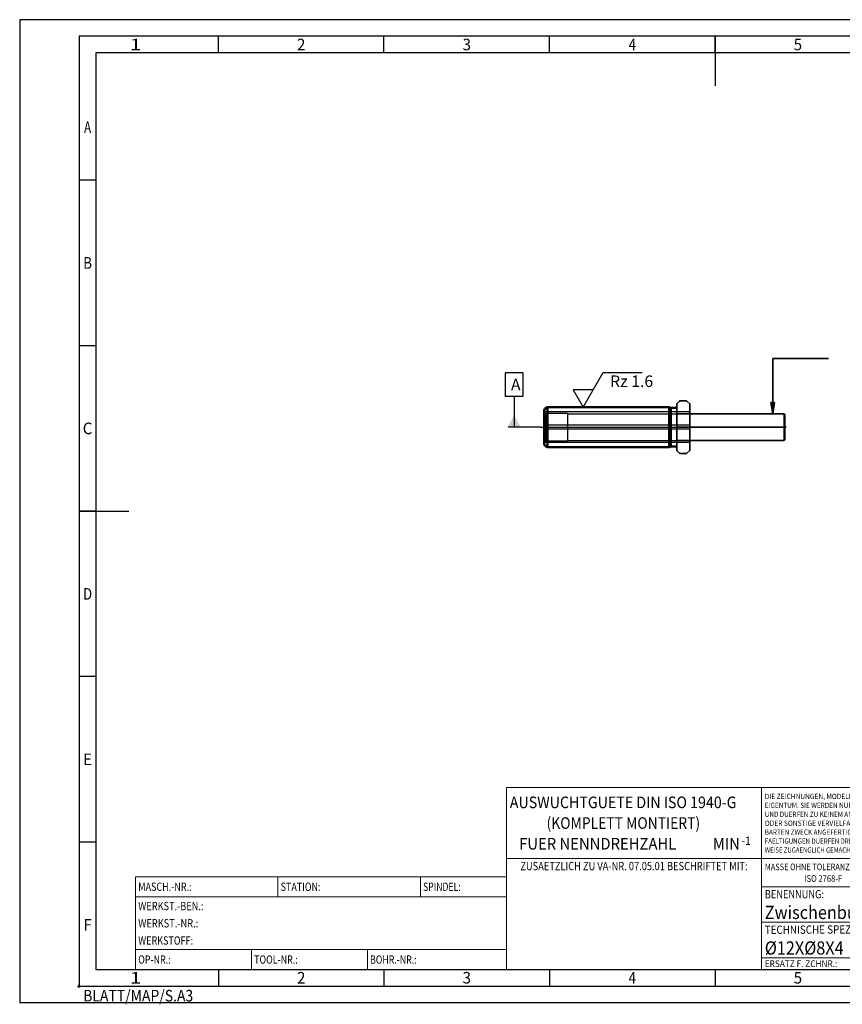
# Model space of a CAD drawing. Units: millimetres. Extents: x -198 to 222, y -174 to 123.
# Drawn here: x -198 to 50, y -174 to 123 of the extents above; entities that cross this region are included whole.
import ezdxf
from ezdxf.enums import TextEntityAlignment as Align
from ezdxf.lldxf.tags import DXFTag

# ---------------------------------------------------------------- set-up
doc = ezdxf.new("R2010")
doc.units = ezdxf.units.MM
for name, color, linetype in [('1', 4, 'Continuous'), ('3', 1, 'Continuous'), ('4', 2, 'Continuous'), ('63', 5, 'Continuous'), ('hatch', 5, 'Continuous'), ('INFTEXT63', 5, 'Continuous'), ('SK63', 5, 'Continuous')]:
    doc.layers.add(name, color=color, linetype=linetype)
for name, color, linetype, lineweight in [('AM_0', 7, 'Continuous', 50), ('FRAME51', 7, 'Continuous', 25), ('FRAME53', 7, 'Continuous', 20), ('SK1', 4, 'Continuous', 50), ('SK3', 1, 'DASHED2', 25), ('SK4', 2, 'DASHDOT', 25)]:
    doc.layers.add(name, color=color, linetype=linetype, lineweight=lineweight)
doc.styles.add('Mapal_Bor', font='ISOCP.SHX', dxfattribs={"width": 0.9})
doc.styles.add('SEACAD_Arial_Narrow', font='ARIALN.TTF')
tags = doc.linetypes.add('CENTER2', pattern=[28.575, 19.05, -3.175, 3.175, -3.175]).pattern_tags.tags
tags[10:11] = [DXFTag(74, 4), DXFTag(75, 0), DXFTag(340, '0'), DXFTag(46, 0.0), DXFTag(50, 0.0), DXFTag(44, 0.0), DXFTag(45, 0.0)]
tags[8:9] = [DXFTag(74, 4), DXFTag(75, 0), DXFTag(340, '0'), DXFTag(46, 0.0), DXFTag(50, 0.0), DXFTag(44, 0.0), DXFTag(45, 0.0)]
tags[6:7] = [DXFTag(74, 4), DXFTag(75, 0), DXFTag(340, '0'), DXFTag(46, 0.0), DXFTag(50, 0.0), DXFTag(44, 0.0), DXFTag(45, 0.0)]
tags[4:5] = [DXFTag(74, 4), DXFTag(75, 0), DXFTag(340, '0'), DXFTag(46, 0.0), DXFTag(50, 0.0), DXFTag(44, 0.0), DXFTag(45, 0.0)]
tags = doc.linetypes.add('DASHDOT', pattern=[25.4, 12.7, -6.35, 0, -6.35]).pattern_tags.tags
tags[10:11] = [DXFTag(74, 4), DXFTag(75, 0), DXFTag(340, '0'), DXFTag(46, 0.0), DXFTag(50, 0.0), DXFTag(44, 0.0), DXFTag(45, 0.0)]
tags[8:9] = [DXFTag(74, 4), DXFTag(75, 0), DXFTag(340, '0'), DXFTag(46, 0.0), DXFTag(50, 0.0), DXFTag(44, 0.0), DXFTag(45, 0.0)]
tags[6:7] = [DXFTag(74, 4), DXFTag(75, 0), DXFTag(340, '0'), DXFTag(46, 0.0), DXFTag(50, 0.0), DXFTag(44, 0.0), DXFTag(45, 0.0)]
tags[4:5] = [DXFTag(74, 4), DXFTag(75, 0), DXFTag(340, '0'), DXFTag(46, 0.0), DXFTag(50, 0.0), DXFTag(44, 0.0), DXFTag(45, 0.0)]
tags = doc.linetypes.add('DASHED2', pattern=[9.525, 6.35, -3.175]).pattern_tags.tags
tags[6:7] = [DXFTag(74, 4), DXFTag(75, 0), DXFTag(340, '0'), DXFTag(46, 0.0), DXFTag(50, 0.0), DXFTag(44, 0.0), DXFTag(45, 0.0)]
tags[4:5] = [DXFTag(74, 4), DXFTag(75, 0), DXFTag(340, '0'), DXFTag(46, 0.0), DXFTag(50, 0.0), DXFTag(44, 0.0), DXFTag(45, 0.0)]
tags = doc.linetypes.add('HIDDEN2', pattern=[19.05, 12.7, -6.35]).pattern_tags.tags
tags[6:7] = [DXFTag(74, 4), DXFTag(75, 0), DXFTag(340, '0'), DXFTag(46, 0.0), DXFTag(50, 0.0), DXFTag(44, 0.0), DXFTag(45, 0.0)]
tags[4:5] = [DXFTag(74, 4), DXFTag(75, 0), DXFTag(340, '0'), DXFTag(46, 0.0), DXFTag(50, 0.0), DXFTag(44, 0.0), DXFTag(45, 0.0)]

# ---------------------------------------------------------------- blocks, each defined once
blk = doc.blocks.new('SEANNOT_GROUP4')
at = {"layer": 'INFTEXT63', "linetype": 'Continuous', "lineweight": 25}
for p, q in [((-28.263, 6), (-22.201, 16.5)), ((-22.201, 16.5), (-10.396, 16.5)), ((-31.294, 11.25), (-28.263, 6)), ((-25.232, 11.25), (-31.294, 11.25))]:
    blk.add_line(p, q, dxfattribs=at)
at = {"layer": 'INFTEXT63', "linetype": 'Continuous', "lineweight": 5, "style": 'SEACAD_Arial_Narrow'}
blk.add_text('Rz 1.6', height=3.5, dxfattribs=at).set_placement((-20.101, 15.625), align=Align.TOP_LEFT)
blk = doc.blocks.new('SEANNOT_GROUP5')
at = {"layer": 'SK63', "linetype": 'Continuous', "lineweight": 25}
blk.add_hatch(color=256, dxfattribs=at).paths.add_polyline_path([(-51.114, 0), (-47.072, 0), (-49.093, 3.5)])
blk.add_line((-41.032, 0), (-50.843, 0), dxfattribs=at)
for points in [[(-51.798, 16.377), (-51.798, 9.377), (-46.388, 9.377), (-46.388, 16.377), (-51.798, 16.377)], [(-49.093, 9.377), (-49.093, 0)]]:
    blk.add_lwpolyline(points, dxfattribs=at)
at = {"layer": 'SK63', "linetype": 'Continuous', "lineweight": 25, "style": 'SEACAD_Arial_Narrow'}
blk.add_text('A', height=3.5, dxfattribs=at).set_placement((-50.048, 14.627), align=Align.TOP_LEFT)
blk = doc.blocks.new('*U16')
at = {"color": 0, "linetype": 'ByBlock'}
for p, q in [((-0.525, 0), (0.525, 0)), ((0, -0.525), (0, 0.525))]:
    blk.add_line(p, q, dxfattribs=at)
at = {"color": 0, "linetype": 'ByBlock', "width": 0.883178}
blk.add_text('BLATT/MAP/S.A3', height=3.5, dxfattribs=at).set_placement((1.166, -1.166), align=Align.TOP_LEFT)
blk = doc.blocks.new('Frame_A3')
at = {"layer": 'FRAME51'}
for p, q in [((60, 287), (60, 292)), ((110, 287), (110, 292)), ((160, 287), (160, 292)), ((210, 292), (210, 277)), ((210, 287), (210, 292)), ((23, 248.5), (18, 248.5)), ((23, 198.5), (18, 198.5)), ((18, 148.5), (33, 148.5)), ((23, 148.5), (18, 148.5)), ((23, 98.5), (18, 98.5)), ((23, 48.5), (18, 48.5)), ((60, 10), (60, 5)), ((110, 10), (110, 5)), ((160, 10), (160, 5)), ((210, 10), (210, 5))]:
    blk.add_line(p, q, dxfattribs=at)
for points in [[(0, 0), (420, 0), (420, 297), (0, 297)], [(18, 292), (18, 5), (415, 5), (415, 292)], [(410, 287), (23, 287), (23, 10), (410, 10)]]:
    blk.add_lwpolyline(points, close=True, dxfattribs=at)
blk.add_blockref('*U16', (18, 5), dxfattribs=at)
for s, width, p in [('1', 1.35, (35, 289.5)), ('2', 0.964286, (85, 289.5)), ('3', 0.964286, (135, 289.5)), ('4', 0.84375, (185, 289.5)), ('5', 0.964286, (235, 289.5)), ('A', 0.75, (20.5, 264.5)), ('B', 0.84375, (20.5, 223.5)), ('C', 0.964286, (20.5, 173.5)), ('D', 0.84375, (20.5, 123.5)), ('E', 0.964286, (20.5, 73.5)), ('F', 0.964286, (20.5, 23.5)), ('1', 1.35, (35, 7.5)), ('2', 0.964286, (85, 7.5)), ('3', 0.964286, (135, 7.5)), ('4', 0.84375, (185, 7.5)), ('5', 0.964286, (235, 7.5))]:
    blk.add_text(s, height=3.5, dxfattribs=dict(at, width=width)).set_placement(p, align=Align.MIDDLE_CENTER)
blk = doc.blocks.new('Frame')
at = {"layer": 'AM_0'}
blk.add_blockref('Frame_A3', (0, 0), dxfattribs=at)
blk = doc.blocks.new('A3_DE_Frame53')
at = {"layer": 'FRAME53'}
blk.add_blockref('Frame', (0, 0), dxfattribs=at)
blk = doc.blocks.new('HEAD_DE_ur_Frame53')
at = {"layer": 'FRAME53'}
for p, q in [((-263, 30), (-186, 30)), ((-186, 30), (-44, 30)), ((-332, 24.5), (-332, 18.5)), ((-289, 24.5), (-289, 18.5)), ((-44, 21.5), (-186, 21.5)), ((-186, 21.5), (0, 21.5)), ((-375, 18.5), (-263, 18.5)), ((-186, 10.75), (0, 10.75)), ((-375, 2.5), (-263, 2.5)), ((-340, 2.5), (-340, -3.5)), ((-305, 2.5), (-305, -3.5)), ((0, 0), (-186, 0))]:
    blk.add_line(p, q, dxfattribs=at)
for points in [[(-263, 51.5), (-186, 51.5), (-186, -3.5), (-263, -3.5)], [(0, 51.5), (-186, 51.5), (-186, -3.5), (0, -3.5)], [(-375, 24.5), (-263, 24.5), (-263, -3.5), (-375, -3.5)]]:
    blk.add_lwpolyline(points, close=True, dxfattribs=at)
at = {"layer": 'FRAME53', "style": 'Mapal_Bor'}
for s, height, width, p, p2 in [('AUSWUCHTGUETE DIN ISO 1940-G', 3.5, 0.999912, (-261.99, 45.25), (-193.552, 45.25)), ('DIE ZEICHNUNGEN, MODELLE ETC. BLEIBEN UNSER AUSSCHLIESSLICHES', 1.6, 1.037091, (-185, 48), (-116.962, 48)), ('EIGENTUM. SIE WERDEN NUR ZU DEM VEREINBARTEN ZWECK ANVERTRAUT', 1.6, 0.976487, (-185, 45.3), (-116.962, 45.3)), ('(KOMPLETT MONTIERT)', 3.5, 1.000348, (-250.901, 39), (-204.51, 39)), ('UND DUERFEN ZU KEINEM ANDEREN ZWECK VERWENDET WERDEN.  KOPIEN', 1.6, 0.983284, (-185, 42.6), (-116.962, 42.6)), ('ODER SONSTIGE VERVIELFAELTIGUNGEN DUERFEN NUR ZU DEM VEREIN-', 1.6, 1.013682, (-185, 39.9), (-116.962, 39.9)), ('BARTEN ZWECK ANGEFERTIGT WERDEN. WEDER ORIGINALE NOCH VERVIEL-', 1.6, 0.969759, (-185, 37.2), (-116.962, 37.2)), ('FUER NENNDREHZAHL           MIN', 3.5, 1.000055, (-259.174, 32.75), (-192.499, 32.75)), ('-1', 2.5, 1.071429, (-192.027, 34.153), (-189.215, 34.153)), ('FAELTIGUNGEN DUERFEN DRITTEN AUSGEHAENDIGT ODER IN SONSTIGER', 1.6, 0.957717, (-185, 34.5), (-120.56, 34.5)), ('WEISE ZUGAENGLICH GEMACHT WERDEN.', 1.6, 0.936264, (-185, 31.8), (-149.72, 31.8)), ('ZUSAETZLICH ZU VA-NR. 07.05.01 BESCHRIFTET MIT:', 2.5, 0.892622, (-258.813, 26.5), (-190.188, 26.5)), ('MASSE OHNE TOLERANZANGABE', 2, 0.899803, (-185, 26.5), (-150.71, 26.5)), ('ISO 2768-F', 2, 0.899705, (-173.058, 23), (-161.628, 23)), ('MASCH.-NR.:', 2.5, 0.899738, (-374.2, 20.25), (-358.113, 20.25)), ('STATION:', 2.5, 0.89965, (-331.2, 20.245), (-319.163, 20.245)), ('SPINDEL:', 2.5, 0.899629, (-288.2, 20.245), (-276.838, 20.245)), ('BENENNUNG:', 2.5, 1.000146, (-185, 18), (-167.125, 18)), ('WERKST.-BEN.:', 2.5, 0.9003, (-374.2, 14.423), (-354.501, 14.423)), ('WERKST.-NR.:', 2.5, 0.900326, (-374.2, 9.211), (-356.076, 9.211)), ('WERKSTOFF:', 2.5, 0.900357, (-374.2, 4), (-357.651, 4)), ('OP-NR.:', 2.5, 0.9, (-374.2, -1.75), (-364.413, -1.75)), ('TOOL-NR.:', 2.5, 0.9, (-339.2, -1.75), (-326.038, -1.75)), ('BOHR.-NR.:', 2.5, 0.9, (-304.2, -1.75), (-290.138, -1.75)), ('ERSATZ F. ZCHNR.:', 2, 0.99981, (-185, -2.75), (-163.1, -2.75))]:
    blk.add_text(s, height=height, dxfattribs=dict(at, width=width)).set_placement(p, p2, align=Align.FIT)
at = {"layer": 'FRAME53', "style": 'Mapal_Bor', "width": 0.995987}
blk.add_text('TECHNISCHE SPEZIFIKATION:', height=2.5, rotation=0.23424, dxfattribs=at).set_placement((-185, 7.25), (-144.03, 7.418), align=Align.FIT)
at = {"layer": 'FRAME53', "style": 'Mapal_Bor', "width": 0.9}
for tag, p, height in [('BAL_GRADE', (-192.057, 45.25), 3.5), ('R_P_M', (-213.297, 32.75), 3.5), ('APP_DATE', (-32, 29.25), 2.5), ('APP_NAME', (-17, 29.25), 2.5), ('SCALE', (-26.588, 23.25), 2.5), ('DIN_FORMAT', (-6.1, 23.25), 2.5), ('MACH_NO', (-357.313, 20.169), 2.5), ('STATION', (-318.363, 20.245), 2.5), ('SPINDLE', (-276.038, 20.245), 2.5), ('PART_NAME', (-353.701, 14.423), 2.5), ('TITLE', (-185, 11.75), 4), ('PART_NO', (-353.701, 9.211), 2.5), ('MATERIAL', (-353.701, 4), 2.5), ('TECHNICAL_SPEC', (-185, 1), 4), ('MATERIAL_NO', (-109, 1), 4), ('DRAWING_NO', (-64, 1), 4), ('OP_NO', (-363.613, -1.75), 2.5), ('TOOL_NO', (-325.238, -1.75), 2.5), ('HOLE_NO', (-289.338, -1.75), 2.5), ('REPLACES_DWG', (-162.1, -2.75), 2), ('REPLACED_BY_DWG', (-84.7, -2.75), 2), ('SHEET', (-22.901, -2.75), 2), ('OF_SHEETS', (-17.097, -2.75), 2)]:
    blk.add_attdef(tag, p, '', height=height, dxfattribs=at)
for tag, p in [('MARK_WITH_1', (-224.5, 20)), ('MARK_WITH_2', (-224.5, 13)), ('MARK_WITH_3', (-224.5, 6)), ('MARK_WITH_4', (-224.5, -1))]:
    blk.add_attdef(tag, text='', height=4, dxfattribs=at).set_placement(p, align=Align.CENTER)
for tag, p in [('ORIGIN', (-4.998, 13.75)), ('INDEX_NO', (-4.998, 3))]:
    blk.add_attdef(tag, text='', height=4, dxfattribs=at).set_placement(p, align=Align.MIDDLE)

msp = doc.modelspace()

# ---------------------------------------------------------------- hatches: boundary and pattern name
at = {"layer": 'hatch', "linetype": 'Continuous', "lineweight": 5}
msp.add_hatch(color=256, dxfattribs=at).paths.add_polyline_path([(28.4167, 7.5), (29, 4), (29.5833, 7.5)])

# ---------------------------------------------------------------- linework, layer by layer
at = {"layer": '1', "linetype": 'Continuous', "lineweight": 35}
for p, q in [((0, 6.834), (0, 5.107)), ((0.883, 7.883), (0.117, 7.117)), ((2.834, 8), (1.166, 8)), ((3.933, 7.067), (3.117, 7.883)), ((4, 5.209), (4, 6.978)), ((0, -4.693), (0, 5.107)), ((3.55, 4), (32.5, 4)), ((4, 5.209), (4, 4.643)), ((4, 4.643), (4, -4.643)), ((32.5, 4), (32.7, 3.8)), ((32.5, 4), (32.5, -4)), ((32.7, 3.8), (32.7, -3.8)), ((0, -5.107), (0, -4.693)), ((0, -5.107), (0, -6.834)), ((32.5, -4), (3.55, -4)), ((4, -5.209), (4, -4.643)), ((4, -6.978), (4, -5.209)), ((32.7, -3.8), (32.5, -4)), ((0.117, -7.117), (0.883, -7.883)), ((1.166, -8), (2.834, -8)), ((3.117, -7.883), (3.933, -7.067))]:
    msp.add_line(p, q, dxfattribs=at)
for centre, start, end in [((0.4, 6.834), 135, 180), ((1.166, 7.6), 90, 135), ((2.834, 7.6), 45, 90), ((3.65, 6.784), 28.955024, 45), ((0.4, -6.834), 180, 225), ((1.166, -7.6), 225, 270), ((2.834, -7.6), 270, 315), ((3.65, -6.784), 315, 331.044976)]:
    msp.add_arc(centre, 0.4, start, end, dxfattribs=at)
at = {"layer": '3', "linetype": 'HIDDEN2', "lineweight": 35}
for p, q in [((0, 4), (3.55, 4)), ((0, -4), (3.55, -4))]:
    msp.add_line(p, q, dxfattribs=at)
for centre, start, end in [((3.55, 4.5), 270, 334.158067), ((3.55, -4.5), 25.841933, 90)]:
    msp.add_arc(centre, 0.5, start, end, dxfattribs=at)
at = {"layer": '4', "linetype": 'CENTER2', "lineweight": 35}
msp.add_line((0, 0), (33.1, 0), dxfattribs=at)
at = {"layer": '63', "linetype": 'Continuous', "lineweight": 35}
for p, q in [((29, 20.744), (45.815, 20.744)), ((29, 20.744), (29, 4)), ((28.4167, 7.5), (29, 4)), ((29, 4), (29.5833, 7.5))]:
    msp.add_line(p, q, dxfattribs=at)
at = {"layer": 'hatch', "linetype": 'Continuous', "lineweight": 35}
msp.add_line((29.5833, 7.5), (28.4167, 7.5), dxfattribs=at)
at = {"layer": 'SK1'}
for p, q in [((-38.993, 5.996), (-39.8, 5.53)), ((-38.986, 6), (-38.986, -6)), ((-2.313, 6), (-38.986, 6)), ((-2.313, 4.516), (-2.313, 6)), ((-1.754, 5.85), (-2.313, 6)), ((-40, 5.184), (-40, -5.184)), ((-2.313, 4.516), (-2.313, -4.516)), ((-1.754, 5.85), (-1.754, 4.41)), ((-0.4, 5.85), (-1.754, 5.85)), ((-1.754, -4.41), (-1.754, 4.41)), ((-39.8, -5.53), (-38.993, -5.996)), ((-2.313, -6), (-2.313, -4.516)), ((-2.313, -6), (-1.754, -5.85)), ((-1.754, -4.41), (-1.754, -5.85)), ((-1.754, -5.85), (-0.4, -5.85)), ((-38.986, -6), (-2.313, -6))]:
    msp.add_line(p, q, dxfattribs=at)
for centre, start, end in [((-38.793, 5.65), 118.955024, 120), ((-0.4, 6.25), 270, 0), ((-39.6, 5.184), 120, 180), ((-39.6, -5.184), 180, 240), ((-0.4, -6.25), 0, 90), ((-38.793, -5.65), 240, 241.044976)]:
    msp.add_arc(centre, 0.4, start, end, dxfattribs=at)
at = {"layer": 'SK3'}
for p, q in [((4, 4.6), (-40, 4.6)), ((-39.5, 4.1), (-40, 4.35)), ((-39.5, 4.1), (-39.5, -4.1)), ((-33, 4.1), (-39.5, 4.1)), ((-33, 4.1), (-33, -4.1)), ((-32.8268, 4), (-33, 4.1)), ((-32.8268, -4), (-32.8268, 4)), ((-32.8268, 4), (0, 4)), ((4, 0.6), (-40, 0.6)), ((4, -0.6), (-40, -0.6)), ((-40, -4.35), (-39.5, -4.1)), ((4, -4.6), (-40, -4.6)), ((-39.5, -4.1), (-33, -4.1)), ((-33, -4.1), (-32.8268, -4)), ((-32.8268, -4), (0, -4))]:
    msp.add_line(p, q, dxfattribs=at)
at = {"layer": 'SK4'}
msp.add_line((-41, 0), (0, 0), dxfattribs=at)

# ---------------------------------------------------------------- block references
msp.add_blockref('A3_DE_Frame53', (-198.392, -173.876))
ref = msp.add_blockref('HEAD_DE_ur_Frame53', (211.608, -160.376))
ref.add_attrib('TECHNICAL_SPEC', 'Ø12XØ8X4', (26.608, -159.376), dxfattribs={"layer": 'FRAME53', "height": 4, "style": 'Mapal_Bor', "width": 0.9})
ref.add_attrib('TITLE', 'Zwischenbuchse', (26.608, -148.626), dxfattribs={"layer": 'FRAME53', "height": 4, "style": 'Mapal_Bor', "width": 0.9})
at = {"layer": 'INFTEXT63'}
msp.add_blockref('SEANNOT_GROUP4', (0, 0), dxfattribs=at)
at = {"layer": 'SK63'}
msp.add_blockref('SEANNOT_GROUP5', (0, 0), dxfattribs=at)

doc.saveas('drawing.dxf')
